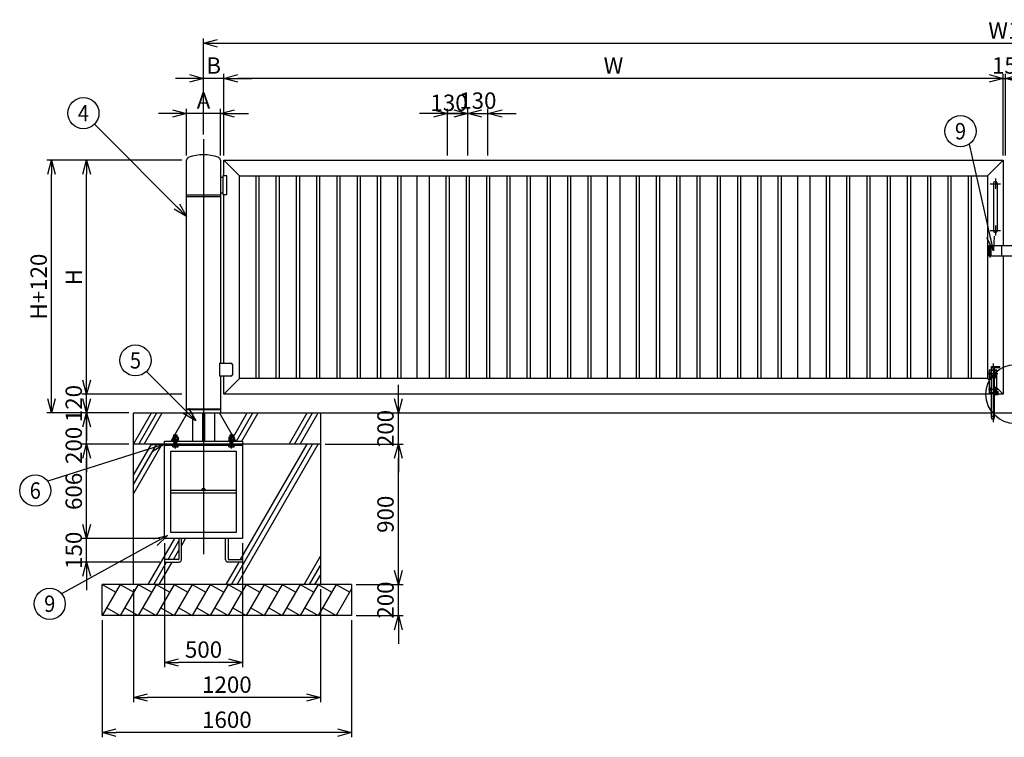
# Model space of a CAD drawing. Units: millimetres. Extents: x 3671 to 18310, y 4783 to 11952.
# Drawn here: x 3671 to 9988, y 4783 to 9385 of the extents above; entities that cross this region are included whole.
import ezdxf

# ---------------------------------------------------------------- set-up
doc = ezdxf.new("R2010")
doc.units = ezdxf.units.MM
doc.header["$LTSCALE"] = 0.2
doc.linetypes.add('CENTER2', pattern=[28.575, 19.05, -3.175, 3.175, -3.175])
doc.linetypes.add('DASHED2', pattern=[9.525, 6.35, -3.175])
for name, color, linetype in [('CENTER', 6, 'CENTER2'), ('DASH', 30, 'DASHED2'), ('L', 7, 'Continuous'), ('M', 82, 'Continuous'), ('TEXT', 150, 'Continuous')]:
    doc.layers.add(name, color=color, linetype=linetype)
doc.styles.add('NCE', font='romans.shx', dxfattribs={"width": 0.8, "bigfont": 'extfont.shx'})
doc.dimstyles.new('NCE_new_30', dxfattribs={"dimscale": 30, "dimtxt": 3.5, "dimasz": 3, "dimexe": 1, "dimexo": 1, "dimgap": 1, "dimtad": 1, "dimdsep": 46, "dimtxsty": 'NCE', "dimblk": 'OPEN30', "dimcen": 0, "dimclrd": 7, "dimclre": 7, "dimclrt": 256, "dimaunit": 1, "dimadec": 1, "dimazin": 0, "dimtfac": 1, "dimtix": 1, "dimtmove": 2, "dimatfit": 2, "dimldrblk": 'OPEN30', "dimfxl": 1, "dimtolj": 1, "dimtzin": 0, "dimarcsym": 0})

# ---------------------------------------------------------------- blocks, each defined once
blk = doc.blocks.new('_OPEN30')
at = {"color": 0, "linetype": 'ByBlock'}
for p, q in [((-1, 0.268), (0, 0)), ((0, 0), (-1, -0.268)), ((0, 0), (-1, 0))]:
    blk.add_line(p, q, dxfattribs=at)
blk = doc.blocks.new('*D7')
at = {"layer": 'TEXT', "color": 7, "lineweight": -2, "transparency": 16777216}
for p, q in [((4600.7, 6027.4), (4600.7, 5233.4)), ((5100.7, 6027.4), (5100.7, 5233.4)), ((5010.7, 5263.4), (4690.7, 5263.4))]:
    blk.add_line(p, q, dxfattribs=at)
at = {"layer": 'TEXT', "color": 7, "lineweight": -2, "transparency": 16777216, "xscale": 90, "yscale": 90, "zscale": 90, "rotation": 180}
blk.add_blockref('_OPEN30', (4600.7, 5263.4), dxfattribs=at)
at = {"layer": 'TEXT', "color": 7, "lineweight": -2, "transparency": 16777216, "xscale": 90, "yscale": 90, "zscale": 90}
blk.add_blockref('_OPEN30', (5100.7, 5263.4), dxfattribs=at)
at = {"layer": 'TEXT', "transparency": 16777216, "insert": (4850.7, 5345.9), "char_height": 105, "attachment_point": 5, "style": 'NCE'}
blk.add_mtext('\\A1;500', dxfattribs=at)
blk = doc.blocks.new('*D8')
at = {"layer": 'TEXT', "color": 7, "lineweight": -2, "transparency": 16777216}
for p, q in [((4400.7, 5733.4), (4400.7, 5008.4)), ((5600.7, 5733.4), (5600.7, 5008.4)), ((5510.7, 5038.4), (4490.7, 5038.4))]:
    blk.add_line(p, q, dxfattribs=at)
at = {"layer": 'TEXT', "color": 7, "lineweight": -2, "transparency": 16777216, "xscale": 90, "yscale": 90, "zscale": 90, "rotation": 180}
blk.add_blockref('_OPEN30', (4400.7, 5038.4), dxfattribs=at)
at = {"layer": 'TEXT', "color": 7, "lineweight": -2, "transparency": 16777216, "xscale": 90, "yscale": 90, "zscale": 90}
blk.add_blockref('_OPEN30', (5600.7, 5038.4), dxfattribs=at)
at = {"layer": 'TEXT', "transparency": 16777216, "insert": (5000.7, 5120.9), "char_height": 105, "attachment_point": 5, "style": 'NCE'}
blk.add_mtext('\\A1;1200', dxfattribs=at)
blk = doc.blocks.new('*D9')
at = {"layer": 'TEXT', "color": 7, "lineweight": -2, "transparency": 16777216}
for p, q in [((4200.7, 5533.4), (4200.7, 4783.4)), ((5800.7, 5533.4), (5800.7, 4783.4)), ((5710.7, 4813.4), (4290.7, 4813.4))]:
    blk.add_line(p, q, dxfattribs=at)
at = {"layer": 'TEXT', "color": 7, "lineweight": -2, "transparency": 16777216, "xscale": 90, "yscale": 90, "zscale": 90, "rotation": 180}
blk.add_blockref('_OPEN30', (4200.7, 4813.4), dxfattribs=at)
at = {"layer": 'TEXT', "color": 7, "lineweight": -2, "transparency": 16777216, "xscale": 90, "yscale": 90, "zscale": 90}
blk.add_blockref('_OPEN30', (5800.7, 4813.4), dxfattribs=at)
at = {"layer": 'TEXT', "transparency": 16777216, "insert": (5000.7, 4895.9), "char_height": 105, "attachment_point": 5, "style": 'NCE'}
blk.add_mtext('\\A1;1600', dxfattribs=at)
blk = doc.blocks.new('*D10')
at = {"layer": 'TEXT', "color": 7, "lineweight": -2, "transparency": 16777216}
for p, q in [((6100.7, 5853.4), (6100.7, 5943.4)), ((5830.7, 5763.4), (6130.7, 5763.4)), ((6100.7, 5563.4), (6100.7, 5763.4)), ((5830.7, 5563.4), (6130.7, 5563.4)), ((6100.7, 5473.4), (6100.7, 5383.4))]:
    blk.add_line(p, q, dxfattribs=at)
at = {"layer": 'TEXT', "color": 7, "lineweight": -2, "transparency": 16777216, "xscale": 90, "yscale": 90, "zscale": 90}
for p, rotation in [((6100.7, 5763.4), 270), ((6100.7, 5563.4), 90)]:
    blk.add_blockref('_OPEN30', p, dxfattribs=dict(at, rotation=rotation))
at = {"layer": 'TEXT', "transparency": 16777216, "insert": (6018.2, 5663.4), "char_height": 105, "attachment_point": 5, "rotation": 90, "style": 'NCE'}
blk.add_mtext('\\A1;200', dxfattribs=at)
blk = doc.blocks.new('*D11')
at = {"layer": 'TEXT', "color": 7, "lineweight": -2, "transparency": 16777216}
for p, q in [((5630.7, 6663.4), (6130.7, 6663.4)), ((6100.7, 5853.4), (6100.7, 6573.4)), ((5830.7, 5763.4), (6130.7, 5763.4))]:
    blk.add_line(p, q, dxfattribs=at)
at = {"layer": 'TEXT', "color": 7, "lineweight": -2, "transparency": 16777216, "xscale": 90, "yscale": 90, "zscale": 90}
for p, rotation in [((6100.7, 6663.4), 90), ((6100.7, 5763.4), 270)]:
    blk.add_blockref('_OPEN30', p, dxfattribs=dict(at, rotation=rotation))
at = {"layer": 'TEXT', "transparency": 16777216, "insert": (6018.2, 6213.4), "char_height": 105, "attachment_point": 5, "rotation": 90, "style": 'NCE'}
blk.add_mtext('\\A1;900', dxfattribs=at)
blk = doc.blocks.new('*D12')
at = {"layer": 'TEXT', "color": 7, "lineweight": -2, "transparency": 16777216}
for p, q in [((6100.7, 6953.4), (6100.7, 7043.4)), ((5630.7, 6863.4), (6130.7, 6863.4)), ((6100.7, 6663.4), (6100.7, 6863.4)), ((5630.7, 6663.4), (6130.7, 6663.4)), ((6100.7, 6573.4), (6100.7, 6483.4))]:
    blk.add_line(p, q, dxfattribs=at)
at = {"layer": 'TEXT', "color": 7, "lineweight": -2, "transparency": 16777216, "xscale": 90, "yscale": 90, "zscale": 90}
for p, rotation in [((6100.7, 6863.4), 270), ((6100.7, 6663.4), 90)]:
    blk.add_blockref('_OPEN30', p, dxfattribs=dict(at, rotation=rotation))
at = {"layer": 'TEXT', "transparency": 16777216, "insert": (6018.2, 6763.4), "char_height": 105, "attachment_point": 5, "rotation": 90, "style": 'NCE'}
blk.add_mtext('\\A1;200', dxfattribs=at)
blk = doc.blocks.new('*D13')
at = {"layer": 'TEXT', "color": 7, "lineweight": -2, "transparency": 16777216}
for p, q in [((4100.7, 6147.4), (4100.7, 6237.4)), ((4570.7, 6057.4), (4070.7, 6057.4)), ((4100.7, 5907.4), (4100.7, 6057.4)), ((4570.7, 5907.4), (4070.7, 5907.4)), ((4100.7, 5817.4), (4100.7, 5727.4))]:
    blk.add_line(p, q, dxfattribs=at)
at = {"layer": 'TEXT', "color": 7, "lineweight": -2, "transparency": 16777216, "xscale": 90, "yscale": 90, "zscale": 90}
for p, rotation in [((4100.7, 6057.4), 270), ((4100.7, 5907.4), 90)]:
    blk.add_blockref('_OPEN30', p, dxfattribs=dict(at, rotation=rotation))
at = {"layer": 'TEXT', "transparency": 16777216, "insert": (4018.2, 5982.4), "char_height": 105, "attachment_point": 5, "rotation": 90, "style": 'NCE'}
blk.add_mtext('\\A1;150', dxfattribs=at)
blk = doc.blocks.new('*D14')
at = {"layer": 'TEXT', "color": 7, "lineweight": -2, "transparency": 16777216}
for p, q in [((4370.7, 6663.4), (4070.7, 6663.4)), ((4100.7, 6147.4), (4100.7, 6573.4)), ((4570.7, 6057.4), (4070.7, 6057.4))]:
    blk.add_line(p, q, dxfattribs=at)
at = {"layer": 'TEXT', "color": 7, "lineweight": -2, "transparency": 16777216, "xscale": 90, "yscale": 90, "zscale": 90}
for p, rotation in [((4100.7, 6663.4), 90), ((4100.7, 6057.4), 270)]:
    blk.add_blockref('_OPEN30', p, dxfattribs=dict(at, rotation=rotation))
at = {"layer": 'TEXT', "transparency": 16777216, "insert": (4018.2, 6360.4), "char_height": 105, "attachment_point": 5, "rotation": 90, "style": 'NCE'}
blk.add_mtext('\\A1;606', dxfattribs=at)
blk = doc.blocks.new('*D15')
at = {"layer": 'TEXT', "color": 7, "lineweight": -2, "transparency": 16777216}
for p, q in [((4100.7, 6953.4), (4100.7, 7043.4)), ((4370.7, 6863.4), (4070.7, 6863.4)), ((4100.7, 6663.4), (4100.7, 6863.4)), ((4370.7, 6663.4), (4070.7, 6663.4)), ((4100.7, 6573.4), (4100.7, 6483.4))]:
    blk.add_line(p, q, dxfattribs=at)
at = {"layer": 'TEXT', "color": 7, "lineweight": -2, "transparency": 16777216, "xscale": 90, "yscale": 90, "zscale": 90}
for p, rotation in [((4100.7, 6863.4), 270), ((4100.7, 6663.4), 90)]:
    blk.add_blockref('_OPEN30', p, dxfattribs=dict(at, rotation=rotation))
at = {"layer": 'TEXT', "transparency": 16777216, "insert": (4018.2, 6655.4), "char_height": 105, "attachment_point": 5, "rotation": 90, "style": 'NCE'}
blk.add_mtext('\\A1;200', dxfattribs=at)
blk = doc.blocks.new('*D16')
at = {"layer": 'TEXT', "color": 7, "lineweight": -2, "transparency": 16777216}
for p, q in [((4100.7, 7073.4), (4100.7, 7163.4)), ((4712.5, 6983.4), (4070.7, 6983.4)), ((4100.7, 6863.4), (4100.7, 6983.4)), ((4370.7, 6863.4), (4070.7, 6863.4)), ((4100.7, 6773.4), (4100.7, 6683.4))]:
    blk.add_line(p, q, dxfattribs=at)
at = {"layer": 'TEXT', "color": 7, "lineweight": -2, "transparency": 16777216, "xscale": 90, "yscale": 90, "zscale": 90}
for p, rotation in [((4100.7, 6983.4), 270), ((4100.7, 6863.4), 90)]:
    blk.add_blockref('_OPEN30', p, dxfattribs=dict(at, rotation=rotation))
at = {"layer": 'TEXT', "transparency": 16777216, "insert": (4018.2, 6923.4), "char_height": 105, "attachment_point": 5, "rotation": 90, "style": 'NCE'}
blk.add_mtext('\\A1;  120', dxfattribs=at)
blk = doc.blocks.new('*D17')
at = {"layer": 'TEXT', "color": 7, "lineweight": -2, "transparency": 16777216}
for p, q in [((4712.5, 8483.4), (4070.7, 8483.4)), ((4100.7, 7073.4), (4100.7, 8393.4)), ((4712.5, 6983.4), (4070.7, 6983.4))]:
    blk.add_line(p, q, dxfattribs=at)
at = {"layer": 'TEXT', "color": 7, "lineweight": -2, "transparency": 16777216, "xscale": 90, "yscale": 90, "zscale": 90}
for p, rotation in [((4100.7, 8483.4), 90), ((4100.7, 6983.4), 270)]:
    blk.add_blockref('_OPEN30', p, dxfattribs=dict(at, rotation=rotation))
at = {"layer": 'TEXT', "transparency": 16777216, "insert": (4018.2, 7733.4), "char_height": 105, "attachment_point": 5, "rotation": 90, "style": 'NCE'}
blk.add_mtext('\\A1;H', dxfattribs=at)
blk = doc.blocks.new('*D18')
at = {"layer": 'TEXT', "color": 7, "lineweight": -2, "transparency": 16777216}
for p, q in [((4712.5, 8483.4), (3845.7, 8483.4)), ((3875.7, 6953.4), (3875.7, 8393.4)), ((4370.7, 6863.4), (3845.7, 6863.4))]:
    blk.add_line(p, q, dxfattribs=at)
at = {"layer": 'TEXT', "color": 7, "lineweight": -2, "transparency": 16777216, "xscale": 90, "yscale": 90, "zscale": 90}
for p, rotation in [((3875.7, 8483.4), 90), ((3875.7, 6863.4), 270)]:
    blk.add_blockref('_OPEN30', p, dxfattribs=dict(at, rotation=rotation))
at = {"layer": 'TEXT', "transparency": 16777216, "insert": (3793.2, 7673.4), "char_height": 105, "attachment_point": 5, "rotation": 90, "style": 'NCE'}
blk.add_mtext('\\A1;H+120', dxfattribs=at)
blk = doc.blocks.new('*D22')
at = {"layer": 'TEXT', "color": 7, "lineweight": -2, "transparency": 16777216}
for p, q in [((4850.7, 8648.4), (4850.7, 9263.4)), ((4940.7, 9233.4), (15035.7, 9233.4)), ((15125.7, 8648.4), (15125.7, 9263.4))]:
    blk.add_line(p, q, dxfattribs=at)
at = {"layer": 'TEXT', "color": 7, "lineweight": -2, "transparency": 16777216, "xscale": 90, "yscale": 90, "zscale": 90, "rotation": 180}
blk.add_blockref('_OPEN30', (4850.7, 9233.4), dxfattribs=at)
at = {"layer": 'TEXT', "color": 7, "lineweight": -2, "transparency": 16777216, "xscale": 90, "yscale": 90, "zscale": 90}
blk.add_blockref('_OPEN30', (15125.7, 9233.4), dxfattribs=at)
at = {"layer": 'TEXT', "transparency": 16777216, "insert": (9988.2, 9315.9), "char_height": 105, "attachment_point": 5, "style": 'NCE'}
blk.add_mtext('\\A1;W1', dxfattribs=at)
blk = doc.blocks.new('*D30')
at = {"layer": 'TEXT', "color": 7, "lineweight": -2, "transparency": 16777216}
for p, q in [((6325.7, 8783.4), (6235.7, 8783.4)), ((6415.7, 8513.4), (6415.7, 8813.4)), ((6415.7, 8783.4), (6545.7, 8783.4)), ((6545.7, 8513.4), (6545.7, 8813.4)), ((6635.7, 8783.4), (6725.7, 8783.4))]:
    blk.add_line(p, q, dxfattribs=at)
at = {"layer": 'TEXT', "color": 7, "lineweight": -2, "transparency": 16777216, "xscale": 90, "yscale": 90, "zscale": 90}
blk.add_blockref('_OPEN30', (6415.7, 8783.4), dxfattribs=at)
at = {"layer": 'TEXT', "color": 7, "lineweight": -2, "transparency": 16777216, "xscale": 90, "yscale": 90, "zscale": 90, "rotation": 180}
blk.add_blockref('_OPEN30', (6545.7, 8783.4), dxfattribs=at)
at = {"layer": 'TEXT', "transparency": 16777216, "insert": (6425.9, 8852.1), "char_height": 105, "attachment_point": 5, "style": 'NCE'}
blk.add_mtext('\\A1;130', dxfattribs=at)
blk = doc.blocks.new('*D31')
at = {"layer": 'TEXT', "color": 7, "lineweight": -2, "transparency": 16777216}
for p, q in [((6455.7, 8783.4), (6365.7, 8783.4)), ((6545.7, 8513.4), (6545.7, 8813.4)), ((6545.7, 8783.4), (6675.7, 8783.4)), ((6675.7, 8513.4), (6675.7, 8813.4)), ((6765.7, 8783.4), (6855.7, 8783.4))]:
    blk.add_line(p, q, dxfattribs=at)
at = {"layer": 'TEXT', "color": 7, "lineweight": -2, "transparency": 16777216, "xscale": 90, "yscale": 90, "zscale": 90}
blk.add_blockref('_OPEN30', (6545.7, 8783.4), dxfattribs=at)
at = {"layer": 'TEXT', "color": 7, "lineweight": -2, "transparency": 16777216, "xscale": 90, "yscale": 90, "zscale": 90, "rotation": 180}
blk.add_blockref('_OPEN30', (6675.7, 8783.4), dxfattribs=at)
at = {"layer": 'TEXT', "transparency": 16777216, "insert": (6610.7, 8865.9), "char_height": 105, "attachment_point": 5, "style": 'NCE'}
blk.add_mtext('\\A1;  130', dxfattribs=at)
blk = doc.blocks.new('*D32')
at = {"layer": 'TEXT', "color": 7, "lineweight": -2, "transparency": 16777216}
for p, q in [((9980.7, 8513.4), (9980.7, 9038.4)), ((9995.7, 8513.4), (9995.7, 9038.4)), ((9890.7, 9008.4), (9800.7, 9008.4)), ((9980.7, 9008.4), (9995.7, 9008.4)), ((10085.7, 9008.4), (10175.7, 9008.4))]:
    blk.add_line(p, q, dxfattribs=at)
at = {"layer": 'TEXT', "color": 7, "lineweight": -2, "transparency": 16777216, "xscale": 90, "yscale": 90, "zscale": 90}
blk.add_blockref('_OPEN30', (9980.7, 9008.4), dxfattribs=at)
at = {"layer": 'TEXT', "color": 7, "lineweight": -2, "transparency": 16777216, "xscale": 90, "yscale": 90, "zscale": 90, "rotation": 180}
blk.add_blockref('_OPEN30', (9995.7, 9008.4), dxfattribs=at)
at = {"layer": 'TEXT', "transparency": 16777216, "insert": (9988.2, 9090.9), "char_height": 105, "attachment_point": 5, "style": 'NCE'}
blk.add_mtext('\\A1;15', dxfattribs=at)
blk = doc.blocks.new('*D33')
at = {"layer": 'TEXT', "color": 7, "lineweight": -2, "transparency": 16777216}
for p, q in [((4652.5, 8783.4), (4562.5, 8783.4)), ((4742.5, 8513.4), (4742.5, 8813.4)), ((4958.8, 8783.4), (4742.5, 8783.4)), ((4958.8, 8513.4), (4958.8, 8813.4)), ((5048.8, 8783.4), (5138.8, 8783.4))]:
    blk.add_line(p, q, dxfattribs=at)
at = {"layer": 'TEXT', "color": 7, "lineweight": -2, "transparency": 16777216, "xscale": 90, "yscale": 90, "zscale": 90}
blk.add_blockref('_OPEN30', (4742.5, 8783.4), dxfattribs=at)
at = {"layer": 'TEXT', "color": 7, "lineweight": -2, "transparency": 16777216, "xscale": 90, "yscale": 90, "zscale": 90, "rotation": 180}
blk.add_blockref('_OPEN30', (4958.8, 8783.4), dxfattribs=at)
at = {"layer": 'TEXT', "transparency": 16777216, "insert": (4850.7, 8865.9), "char_height": 105, "attachment_point": 5, "style": 'NCE'}
blk.add_mtext('\\A1;A', dxfattribs=at)
blk = doc.blocks.new('*D34')
at = {"layer": 'TEXT', "color": 7, "lineweight": -2, "transparency": 16777216}
for p, q in [((4980.7, 8513.4), (4980.7, 9038.4)), ((9980.7, 8513.4), (9980.7, 9038.4)), ((9890.7, 9008.4), (5070.7, 9008.4))]:
    blk.add_line(p, q, dxfattribs=at)
at = {"layer": 'TEXT', "color": 7, "lineweight": -2, "transparency": 16777216, "xscale": 90, "yscale": 90, "zscale": 90, "rotation": 180}
blk.add_blockref('_OPEN30', (4980.7, 9008.4), dxfattribs=at)
at = {"layer": 'TEXT', "color": 7, "lineweight": -2, "transparency": 16777216, "xscale": 90, "yscale": 90, "zscale": 90}
blk.add_blockref('_OPEN30', (9980.7, 9008.4), dxfattribs=at)
at = {"layer": 'TEXT', "transparency": 16777216, "insert": (7480.7, 9090.9), "char_height": 105, "attachment_point": 5, "style": 'NCE'}
blk.add_mtext('\\A1;W', dxfattribs=at)
blk = doc.blocks.new('*D35')
at = {"layer": 'TEXT', "color": 7, "lineweight": -2, "transparency": 16777216}
for p, q in [((4850.7, 8648.4), (4850.7, 9038.4)), ((4980.7, 8513.4), (4980.7, 9038.4)), ((4760.7, 9008.4), (4670.7, 9008.4)), ((4980.7, 9008.4), (4850.7, 9008.4)), ((5070.7, 9008.4), (5160.7, 9008.4))]:
    blk.add_line(p, q, dxfattribs=at)
at = {"layer": 'TEXT', "color": 7, "lineweight": -2, "transparency": 16777216, "xscale": 90, "yscale": 90, "zscale": 90}
blk.add_blockref('_OPEN30', (4850.7, 9008.4), dxfattribs=at)
at = {"layer": 'TEXT', "color": 7, "lineweight": -2, "transparency": 16777216, "xscale": 90, "yscale": 90, "zscale": 90, "rotation": 180}
blk.add_blockref('_OPEN30', (4980.7, 9008.4), dxfattribs=at)
at = {"layer": 'TEXT', "transparency": 16777216, "insert": (4915.7, 9090.9), "char_height": 105, "attachment_point": 5, "style": 'NCE'}
blk.add_mtext('\\A1;B', dxfattribs=at)

msp = doc.modelspace()

# ---------------------------------------------------------------- linework, layer by layer
at = {"layer": 'CENTER'}
for p, q in [((4850.696, 8618.36), (4850.696, 5957.36)), ((9930.696, 8365.86), (9930.696, 8300.86)), ((9898.196, 8333.36), (9963.196, 8333.36)), ((9898.196, 8033.36), (9963.196, 8033.36)), ((9930.696, 8065.86), (9930.696, 8000.86)), ((9895.696, 7945.86), (9895.696, 7860.86)), ((9895.696, 7882.36), (9895.696, 7867.36)), ((9915.696, 7180.36), (9915.696, 6803.36)), ((9947.196, 7113.36), (9884.196, 7113.36)), ((9900.696, 7129.86), (9900.696, 7096.86)), ((9930.696, 7129.86), (9930.696, 7096.86)), ((9947.196, 7013.36), (9884.196, 7013.36)), ((9900.696, 7029.86), (9900.696, 6996.86)), ((9930.696, 7029.86), (9930.696, 6996.86)), ((4670.696, 6634.86), (4670.696, 6732.36)), ((5030.696, 6634.86), (5030.696, 6732.36))]:
    msp.add_line(p, q, dxfattribs=at)
at = {"layer": 'DASH'}
for p, q in [((9892.696, 7910.86), (9892.696, 7924.36)), ((9898.696, 7910.86), (9898.696, 7924.36)), ((9892.696, 7882.36), (9892.696, 7895.86)), ((9898.696, 7882.36), (9898.696, 7895.86)), ((9910.696, 7154.36), (9910.696, 7160.36)), ((9920.696, 7154.36), (9920.696, 7160.36)), ((4660.696, 6676.36), (4660.696, 6682.36)), ((4680.696, 6676.36), (4660.696, 6676.36)), ((4661.596, 6673.235), (4660.696, 6676.36)), ((4661.596, 6673.235), (4661.946, 6676.36)), ((4661.596, 6658.16), (4661.596, 6673.235)), ((4661.946, 6676.36), (4661.946, 6682.36)), ((4679.446, 6676.36), (4679.446, 6682.36)), ((4679.796, 6673.235), (4679.446, 6676.36)), ((4679.796, 6673.235), (4680.696, 6676.36)), ((4679.796, 6658.16), (4679.796, 6673.235)), ((4680.696, 6676.36), (4680.696, 6682.36)), ((5020.696, 6676.36), (5020.696, 6682.36)), ((5040.696, 6676.36), (5020.696, 6676.36)), ((5021.596, 6673.235), (5020.696, 6676.36)), ((5021.596, 6673.235), (5021.946, 6676.36)), ((5021.596, 6658.16), (5021.596, 6673.235)), ((5021.946, 6676.36), (5021.946, 6682.36)), ((5039.446, 6676.36), (5039.446, 6682.36)), ((5039.796, 6673.235), (5039.446, 6676.36)), ((5039.796, 6673.235), (5040.696, 6676.36)), ((5039.796, 6658.16), (5039.796, 6673.235)), ((5040.696, 6676.36), (5040.696, 6682.36))]:
    msp.add_line(p, q, dxfattribs=at)
for centre, start_param, end_param in [((4660.8, 6658.081), 5.15981348, 6.38177988), ((4680.593, 6658.081), 3.04290226, 4.26523947), ((5020.8, 6658.081), 5.15981348, 6.38177988), ((5040.593, 6658.081), 3.04290226, 4.26523947)]:
    msp.add_ellipse(centre, major_axis=(0.8, 0), ratio=1, start_param=start_param, end_param=end_param, dxfattribs=at)
at = {"layer": 'L'}
for p, q in [((4400.696, 6663.553), (4516.055, 6863.36)), ((4435.226, 6663.36), (4550.696, 6863.36)), ((4469.867, 6663.36), (4585.337, 6863.36)), ((5042.792, 6709.669), (5131.525, 6863.36)), ((5061.666, 6682.36), (5166.167, 6863.36)), ((5096.307, 6682.36), (5200.808, 6863.36)), ((5400.585, 6663.36), (5516.055, 6863.36)), ((5435.226, 6663.36), (5550.696, 6863.36)), ((5469.867, 6663.36), (5585.337, 6863.36)), ((4400.696, 6343.553), (4585.337, 6663.36)), ((4400.696, 6403.553), (4550.696, 6663.36)), ((4400.696, 6463.553), (4516.055, 6663.36)), ((5031.081, 5763.36), (5550.696, 6663.36)), ((5065.722, 5763.36), (5585.337, 6663.36)), ((5088.816, 5923.36), (5516.055, 6663.36)), ((4496.44, 5763.36), (4666.181, 6057.36)), ((4623.457, 5923.36), (4692.696, 6043.286)), ((4708.696, 6010.999), (4735.463, 6057.36)), ((4658.098, 5923.36), (4692.696, 5983.286)), ((5496.44, 5763.36), (5600.696, 5943.937)), ((4531.081, 5763.36), (4614.22, 5907.36)), ((4565.722, 5763.36), (4648.861, 5907.36)), ((4996.44, 5763.36), (5079.579, 5907.36)), ((5531.081, 5763.36), (5600.696, 5883.937)), ((5565.722, 5763.36), (5600.696, 5823.937))]:
    msp.add_line(p, q, dxfattribs=at)
at = {"layer": 'L', "color": 7}
for centre in [(4080.163, 8785.566), (9707.092, 8669.775), (4413.871, 7200.285), (3771.399, 6365.652), (3864.098, 5639.777)]:
    msp.add_circle(centre, 100, dxfattribs=at)
at = {"layer": 'L'}
msp.add_circle((10060.696, 6983.36), 190, dxfattribs=at)
at = {"layer": 'M'}
for p, q in [((4742.546, 6863.36), (4742.546, 8483.36)), ((4958.846, 8483.36), (4958.846, 7183.36)), ((4980.696, 8483.36), (9980.696, 8483.36)), ((4980.696, 8383.36), (4980.696, 8483.36)), ((5080.696, 8383.36), (4980.696, 8483.36)), ((9980.696, 8483.36), (9880.696, 8383.36)), ((9980.696, 8483.36), (9980.696, 7935.86)), ((4974.696, 8373.36), (4958.846, 8373.36)), ((5000.696, 8383.36), (4974.696, 8383.36)), ((4974.696, 8383.36), (4974.696, 8263.36)), ((5000.696, 8263.36), (5000.696, 8383.36)), ((5080.696, 7083.36), (5080.696, 8383.36)), ((5080.696, 8383.36), (9880.696, 8383.36)), ((5185.696, 8383.36), (5185.696, 7083.36)), ((5205.696, 8383.36), (5205.696, 7083.36)), ((5315.696, 8383.36), (5315.696, 7083.36)), ((5335.696, 8383.36), (5335.696, 7083.36)), ((5445.696, 8383.36), (5445.696, 7083.36)), ((5465.696, 8383.36), (5465.696, 7083.36)), ((5575.696, 8383.36), (5575.696, 7083.36)), ((5595.696, 8383.36), (5595.696, 7083.36)), ((5705.696, 8383.36), (5705.696, 7083.36)), ((5725.696, 8383.36), (5725.696, 7083.36)), ((5835.696, 8383.36), (5835.696, 7083.36)), ((5855.696, 8383.36), (5855.696, 7083.36)), ((5965.696, 8383.36), (5965.696, 7083.36)), ((5985.696, 8383.36), (5985.696, 7083.36)), ((6095.696, 8383.36), (6095.696, 7083.36)), ((6115.696, 8383.36), (6115.696, 7083.36)), ((6220.696, 7083.36), (6220.696, 8383.36)), ((6300.696, 7083.36), (6300.696, 8383.36)), ((6405.696, 8383.36), (6405.696, 7083.36)), ((6425.696, 8383.36), (6425.696, 7083.36)), ((6535.696, 8383.36), (6535.696, 7083.36)), ((6555.696, 8383.36), (6555.696, 7083.36)), ((6665.696, 8383.36), (6665.696, 7083.36)), ((6685.696, 8383.36), (6685.696, 7083.36)), ((6795.696, 8383.36), (6795.696, 7083.36)), ((6815.696, 8383.36), (6815.696, 7083.36)), ((6925.696, 8383.36), (6925.696, 7083.36)), ((6945.696, 8383.36), (6945.696, 7083.36)), ((7055.696, 8383.36), (7055.696, 7083.36)), ((7075.696, 8383.36), (7075.696, 7083.36)), ((7185.696, 8383.36), (7185.696, 7083.36)), ((7205.696, 8383.36), (7205.696, 7083.36)), ((7315.696, 8383.36), (7315.696, 7083.36)), ((7335.696, 8383.36), (7335.696, 7083.36)), ((7440.696, 8383.36), (7440.696, 7083.36)), ((7520.696, 8383.36), (7520.696, 7083.36)), ((7625.696, 8383.36), (7625.696, 7083.36)), ((7645.696, 8383.36), (7645.696, 7083.36)), ((7755.696, 8383.36), (7755.696, 7083.36)), ((7775.696, 8383.36), (7775.696, 7083.36)), ((7885.696, 8383.36), (7885.696, 7083.36)), ((7905.696, 8383.36), (7905.696, 7083.36)), ((8015.696, 8383.36), (8015.696, 7083.36)), ((8035.696, 8383.36), (8035.696, 7083.36)), ((8145.696, 8383.36), (8145.696, 7083.36)), ((8165.696, 8383.36), (8165.696, 7083.36)), ((8275.696, 8383.36), (8275.696, 7083.36)), ((8295.696, 8383.36), (8295.696, 7083.36)), ((8405.696, 8383.36), (8405.696, 7083.36)), ((8425.696, 8383.36), (8425.696, 7083.36)), ((8535.696, 8383.36), (8535.696, 7083.36)), ((8555.696, 8383.36), (8555.696, 7083.36)), ((8660.696, 8383.36), (8660.696, 7083.36)), ((8740.696, 8383.36), (8740.696, 7083.36)), ((8845.696, 8383.36), (8845.696, 7083.36)), ((8865.696, 8383.36), (8865.696, 7083.36)), ((8975.696, 8383.36), (8975.696, 7083.36)), ((8995.696, 8383.36), (8995.696, 7083.36)), ((9105.696, 8383.36), (9105.696, 7083.36)), ((9125.696, 8383.36), (9125.696, 7083.36)), ((9235.696, 8383.36), (9235.696, 7083.36)), ((9255.696, 8383.36), (9255.696, 7083.36)), ((9365.696, 8383.36), (9365.696, 7083.36)), ((9385.696, 8383.36), (9385.696, 7083.36)), ((9495.696, 8383.36), (9495.696, 7083.36)), ((9515.696, 8383.36), (9515.696, 7083.36)), ((9625.696, 8383.36), (9625.696, 7083.36)), ((9645.696, 8383.36), (9645.696, 7083.36)), ((9755.696, 8383.36), (9755.696, 7083.36)), ((9775.696, 8383.36), (9775.696, 7083.36)), ((9880.696, 8383.36), (9880.696, 7083.36)), ((9918.196, 8333.36), (9918.196, 8033.36)), ((9943.196, 8333.36), (9943.196, 8033.36)), ((4958.846, 8260.36), (4742.546, 8260.36)), ((4958.846, 8248.36), (4742.546, 8248.36)), ((4974.696, 8273.36), (4958.846, 8273.36)), ((4974.696, 8263.36), (5000.696, 8263.36)), ((4980.696, 7183.36), (4980.696, 8263.36)), ((9889.696, 7935.86), (10080.697, 7935.86)), ((9889.696, 7935.86), (9889.696, 7870.86)), ((9889.696, 7924.36), (9904.696, 7924.36)), ((9889.696, 7910.86), (9904.696, 7910.86)), ((9901.696, 7910.86), (9901.696, 7935.86)), ((9904.696, 7924.36), (9904.696, 7935.86)), ((9904.696, 7895.86), (9904.696, 7910.86)), ((9969.696, 7935.86), (9969.696, 7870.86)), ((9889.696, 7895.86), (9904.696, 7895.86)), ((9889.696, 7882.36), (9904.696, 7882.36)), ((9889.696, 7870.86), (10080.696, 7870.86)), ((9901.696, 7895.86), (9901.696, 7870.86)), ((9904.696, 7870.86), (9904.696, 7882.36)), ((9980.696, 7870.86), (9980.696, 6983.36)), ((4953.196, 7183.36), (5025.696, 7183.36)), ((4953.196, 7183.36), (4953.196, 7098.36)), ((5035.696, 7173.36), (5035.696, 7108.36)), ((9890.696, 7138.36), (9890.696, 6988.36)), ((9940.696, 7138.36), (9890.696, 7138.36)), ((9906.196, 7160.36), (9960.196, 7160.36)), ((9906.196, 7138.36), (9906.196, 7160.36)), ((9906.196, 7154.36), (9960.196, 7154.36)), ((9925.196, 7138.36), (9925.196, 7154.36)), ((9940.696, 7000.36), (9940.696, 7138.36)), ((9960.196, 7154.36), (9960.196, 7160.36)), ((5025.696, 7098.36), (4953.196, 7098.36)), ((4958.846, 7098.36), (4958.846, 6863.36)), ((4980.696, 6983.36), (4980.696, 7098.36)), ((5080.696, 7083.36), (4980.696, 6983.36)), ((9880.696, 7083.36), (5080.696, 7083.36)), ((9890.696, 7073.36), (9880.696, 7083.36)), ((9940.696, 7134.36), (9890.696, 7134.36)), ((9940.696, 7092.36), (9890.696, 7092.36)), ((9940.696, 7088.36), (9890.696, 7088.36)), ((9893.196, 7113.36), (9896.946, 7119.855)), ((9896.946, 7106.865), (9893.196, 7113.36)), ((9896.946, 7119.855), (9904.446, 7119.855)), ((9904.446, 7106.865), (9896.946, 7106.865)), ((9906.196, 7116.824), (9904.446, 7119.855)), ((9906.196, 7109.896), (9904.446, 7106.865)), ((9906.196, 7092.36), (9906.196, 7134.36)), ((9906.196, 6992.36), (9906.196, 7088.36)), ((9925.196, 7092.36), (9925.196, 7134.36)), ((9926.946, 7119.855), (9925.196, 7116.824)), ((9926.946, 7106.865), (9925.196, 7109.896)), ((9925.196, 6992.36), (9925.196, 7088.36)), ((9926.946, 7119.855), (9934.446, 7119.855)), ((9934.446, 7106.865), (9926.946, 7106.865)), ((9934.446, 7119.855), (9938.196, 7113.36)), ((9938.196, 7113.36), (9934.446, 7106.865)), ((9893.196, 7013.36), (9896.946, 7019.855)), ((9896.946, 7006.865), (9893.196, 7013.36)), ((9896.946, 7019.855), (9904.446, 7019.855)), ((9906.196, 7016.824), (9904.446, 7019.855)), ((9926.946, 7019.855), (9925.196, 7016.824)), ((9926.946, 7019.855), (9934.446, 7019.855)), ((9934.446, 7019.855), (9938.196, 7013.36)), ((9938.196, 7013.36), (9934.446, 7006.865)), ((9980.696, 6983.36), (9940.696, 7023.36)), ((9906.196, 6983.36), (4980.696, 6983.36)), ((9940.696, 6992.36), (9890.696, 6992.36)), ((9940.696, 6988.36), (9890.696, 6988.36)), ((9904.446, 7006.865), (9896.946, 7006.865)), ((9906.196, 7009.896), (9904.446, 7006.865)), ((9906.196, 6843.36), (9906.196, 6988.36)), ((9906.196, 6988.36), (9925.196, 6988.36)), ((9926.946, 7006.865), (9925.196, 7009.896)), ((9925.196, 7000.36), (9946.696, 7000.36)), ((9925.196, 6993.36), (9942.696, 6993.36)), ((9925.196, 6843.36), (9925.196, 6988.36)), ((9942.696, 6987.36), (9925.196, 6987.36)), ((9946.696, 6980.36), (9925.196, 6980.36)), ((9934.446, 7006.865), (9926.946, 7006.865)), ((9940.696, 6988.36), (9940.696, 6993.36)), ((9942.696, 6993.36), (9942.696, 6987.36)), ((9942.696, 6988.36), (9942.696, 6993.36)), ((9949.696, 6983.36), (9949.696, 6997.36)), ((9980.696, 6983.36), (9949.696, 6983.36)), ((4958.846, 6888.36), (4742.546, 6888.36)), ((4780.796, 6888.36), (4780.796, 6882.36)), ((4920.596, 6888.36), (4920.596, 6882.36)), ((4400.696, 6863.36), (9906.196, 6863.36)), ((4400.696, 5763.36), (4400.696, 6863.36)), ((4665.946, 6722.36), (4747.546, 6863.36)), ((4958.846, 6882.36), (4742.546, 6882.36)), ((4780.796, 6863.36), (4780.796, 6682.36)), ((4844.696, 6863.36), (4844.696, 6682.36)), ((4856.696, 6863.36), (4856.696, 6682.36)), ((4920.596, 6863.36), (4920.596, 6682.36)), ((5035.447, 6722.36), (4953.846, 6863.36)), ((5600.696, 6863.36), (5600.696, 5763.36)), ((9906.196, 6843.36), (9925.196, 6843.36)), ((9909.196, 6823.36), (9906.196, 6843.36)), ((9922.196, 6823.36), (9909.196, 6823.36)), ((9922.196, 6823.36), (9909.196, 6823.36)), ((9922.196, 6823.36), (9925.196, 6843.36)), ((9925.196, 6863.36), (10051.196, 6863.36)), ((4642.796, 6682.36), (4653.465, 6700.795)), ((4655.786, 6708.855), (4653.465, 6707.516)), ((4653.465, 6707.516), (4653.465, 6691.655)), ((4655.786, 6708.855), (4685.786, 6708.855)), ((4658.13, 6708.855), (4660.696, 6713.29)), ((4660.696, 6722.36), (4680.696, 6722.36)), ((4660.696, 6708.855), (4660.696, 6722.36)), ((4661.946, 6708.855), (4661.946, 6722.36)), ((4662.126, 6707.516), (4662.126, 6691.655)), ((4679.446, 6708.855), (4679.446, 6722.36)), ((4679.446, 6707.516), (4679.446, 6691.655)), ((4680.696, 6708.855), (4680.696, 6722.36)), ((4684.576, 6699.394), (4682.976, 6700.317)), ((4682.976, 6699.394), (4684.576, 6700.317)), ((4683.776, 6700.779), (4683.776, 6698.932)), ((4685.786, 6708.855), (4688.106, 6707.516)), ((4688.106, 6707.516), (4688.106, 6691.655)), ((5015.696, 6708.855), (5013.376, 6707.516)), ((5013.376, 6707.516), (5013.376, 6691.655)), ((5015.696, 6708.855), (5045.696, 6708.855)), ((5040.696, 6722.36), (5020.696, 6722.36)), ((5020.696, 6708.855), (5020.696, 6722.36)), ((5021.946, 6708.855), (5021.946, 6722.36)), ((5022.036, 6707.516), (5022.036, 6691.655)), ((5039.357, 6707.516), (5039.357, 6691.655)), ((5039.446, 6708.855), (5039.446, 6722.36)), ((5040.696, 6708.855), (5040.696, 6722.36)), ((5043.263, 6708.855), (5040.696, 6713.29)), ((5044.487, 6699.394), (5042.887, 6700.317)), ((5042.887, 6699.394), (5044.487, 6700.317)), ((5043.687, 6700.779), (5043.687, 6698.932)), ((5045.696, 6708.855), (5048.017, 6707.516)), ((5048.017, 6707.516), (5048.017, 6691.655)), ((5058.596, 6682.36), (5048.017, 6700.641)), ((5600.696, 6663.36), (4400.696, 6663.36)), ((4600.696, 6057.36), (4600.696, 6682.36)), ((4600.696, 6682.36), (5100.696, 6682.36)), ((4600.696, 6657.36), (5100.696, 6657.36)), ((4652.196, 6682.36), (4652.196, 6685.56)), ((4652.196, 6685.56), (4689.196, 6685.56)), ((4653.376, 6646.2), (4653.376, 6657.36)), ((4655.696, 6644.86), (4653.376, 6646.2)), ((4688.106, 6691.655), (4653.465, 6691.655)), ((4654.921, 6690.66), (4654.496, 6690.235)), ((4654.496, 6690.235), (4654.496, 6686.18)), ((4654.496, 6690.235), (4670.607, 6690.235)), ((4654.496, 6686.18), (4654.921, 6685.755)), ((4654.496, 6686.18), (4670.023, 6686.18)), ((4659.321, 6690.855), (4654.921, 6690.66)), ((4654.921, 6685.755), (4659.321, 6685.56)), ((4655.696, 6644.86), (4685.696, 6644.86)), ((4656.936, 6691.655), (4656.936, 6690.855)), ((4684.636, 6690.855), (4656.936, 6690.855)), ((4662.036, 6657.36), (4662.036, 6646.2)), ((4669.934, 6685.56), (4670.696, 6690.855)), ((4671.459, 6685.56), (4672.221, 6690.855)), ((4686.896, 6686.18), (4671.548, 6686.18)), ((4686.896, 6690.235), (4672.132, 6690.235)), ((4679.357, 6657.36), (4679.357, 6646.2)), ((4682.071, 6690.855), (4686.471, 6690.66)), ((4686.471, 6685.755), (4682.071, 6685.56)), ((4684.646, 6687.746), (4683.046, 6688.67)), ((4683.046, 6687.746), (4684.646, 6688.67)), ((4683.846, 6689.132), (4683.846, 6687.284)), ((4684.636, 6691.655), (4684.636, 6690.855)), ((4686.246, 6683.498), (4684.646, 6684.422)), ((4684.646, 6683.498), (4686.246, 6684.422)), ((4686.496, 6650.648), (4684.896, 6651.572)), ((4684.896, 6650.648), (4686.496, 6651.572)), ((4685.446, 6684.884), (4685.446, 6683.036)), ((4685.696, 6652.034), (4685.696, 6650.186)), ((4685.696, 6644.86), (4688.017, 6646.2)), ((4686.471, 6690.66), (4686.896, 6690.235)), ((4686.896, 6686.18), (4686.471, 6685.755)), ((4686.896, 6690.235), (4686.896, 6686.18)), ((4688.017, 6646.2), (4688.017, 6657.36)), ((4689.196, 6685.56), (4689.196, 6682.36)), ((5012.196, 6682.36), (5012.196, 6685.56)), ((5012.196, 6685.56), (5049.196, 6685.56)), ((5048.017, 6691.655), (5013.376, 6691.655)), ((5013.376, 6646.2), (5013.376, 6657.36)), ((5015.696, 6644.86), (5013.376, 6646.2)), ((5014.921, 6690.66), (5014.496, 6690.235)), ((5014.496, 6690.235), (5014.496, 6686.18)), ((5014.496, 6690.235), (5030.607, 6690.235)), ((5014.496, 6686.18), (5014.921, 6685.755)), ((5014.496, 6686.18), (5030.023, 6686.18)), ((5019.321, 6690.855), (5014.921, 6690.66)), ((5014.921, 6685.755), (5019.321, 6685.56)), ((5015.696, 6644.86), (5045.696, 6644.86)), ((5016.846, 6691.655), (5016.846, 6690.855)), ((5044.546, 6690.855), (5016.846, 6690.855)), ((5022.036, 6657.36), (5022.036, 6646.2)), ((5029.934, 6685.56), (5030.696, 6690.855)), ((5031.459, 6685.56), (5032.221, 6690.855)), ((5046.896, 6686.18), (5031.548, 6686.18)), ((5046.896, 6690.235), (5032.132, 6690.235)), ((5039.357, 6657.36), (5039.357, 6646.2)), ((5042.071, 6690.855), (5046.471, 6690.66)), ((5046.471, 6685.755), (5042.071, 6685.56)), ((5044.646, 6687.746), (5043.046, 6688.67)), ((5043.046, 6687.746), (5044.646, 6688.67)), ((5043.846, 6689.132), (5043.846, 6687.284)), ((5044.546, 6691.655), (5044.546, 6690.855)), ((5046.246, 6683.498), (5044.646, 6684.422)), ((5044.646, 6683.498), (5046.246, 6684.422)), ((5046.496, 6650.648), (5044.896, 6651.572)), ((5044.896, 6650.648), (5046.496, 6651.572)), ((5045.446, 6684.884), (5045.446, 6683.036)), ((5045.696, 6652.034), (5045.696, 6650.186)), ((5045.696, 6644.86), (5048.017, 6646.2)), ((5046.471, 6690.66), (5046.896, 6690.235)), ((5046.896, 6686.18), (5046.471, 6685.755)), ((5046.896, 6690.235), (5046.896, 6686.18)), ((5048.017, 6646.2), (5048.017, 6657.36)), ((5049.196, 6685.56), (5049.196, 6682.36)), ((5100.696, 6682.36), (5100.696, 6057.36)), ((4640.696, 6097.36), (4640.696, 6617.36)), ((4640.696, 6617.36), (5060.696, 6617.36)), ((5060.696, 6617.36), (5060.696, 6097.36)), ((5060.696, 6365.36), (4640.696, 6365.36)), ((5060.696, 6349.36), (4640.696, 6349.36)), ((5060.696, 6097.36), (4640.696, 6097.36)), ((5100.696, 6057.36), (4600.696, 6057.36)), ((4692.696, 6057.36), (4692.696, 5926.36)), ((4708.696, 5922.36), (4708.696, 6057.36)), ((4992.696, 5922.36), (4992.696, 6057.36)), ((5008.696, 6057.36), (5008.696, 5926.36)), ((4689.696, 5923.36), (4600.696, 5923.36)), ((4600.696, 5923.36), (4600.696, 5907.36)), ((4600.696, 5907.36), (4693.696, 5907.36)), ((5100.696, 5907.36), (5007.696, 5907.36)), ((5011.696, 5923.36), (5100.696, 5923.36)), ((5100.696, 5923.36), (5100.696, 5907.36)), ((5800.696, 5763.36), (4200.696, 5763.36)), ((4200.696, 5563.36), (4200.696, 5763.36)), ((4316.167, 5763.36), (4200.696, 5563.36)), ((4200.696, 5763.36), (4287.299, 5713.36)), ((4431.637, 5763.36), (4316.167, 5563.36)), ((4316.167, 5763.36), (4402.769, 5713.36)), ((4431.636, 5763.36), (4518.239, 5713.36)), ((4547.107, 5763.36), (4431.636, 5563.36)), ((4662.577, 5763.36), (4547.107, 5563.36)), ((4547.107, 5763.36), (4633.709, 5713.36)), ((4662.576, 5763.36), (4749.179, 5713.36)), ((4778.047, 5763.36), (4662.576, 5563.36)), ((4893.517, 5763.36), (4778.047, 5563.36)), ((4778.047, 5763.36), (4864.649, 5713.36)), ((4893.516, 5763.36), (4980.119, 5713.36)), ((5008.987, 5763.36), (4893.516, 5563.36)), ((5124.457, 5763.36), (5008.987, 5563.36)), ((5008.987, 5763.36), (5095.589, 5713.36)), ((5124.456, 5763.36), (5211.059, 5713.36)), ((5239.927, 5763.36), (5124.456, 5563.36)), ((5355.397, 5763.36), (5239.927, 5563.36)), ((5239.927, 5763.36), (5326.529, 5713.36)), ((5355.396, 5763.36), (5441.999, 5713.36)), ((5470.867, 5763.36), (5355.396, 5563.36)), ((5586.337, 5763.36), (5470.867, 5563.36)), ((5470.867, 5763.36), (5557.469, 5713.36)), ((5586.336, 5763.36), (5672.939, 5713.36)), ((5701.807, 5763.36), (5586.336, 5563.36)), ((5701.807, 5763.36), (5788.409, 5713.36)), ((5800.696, 5763.36), (5800.696, 5563.36)), ((5800.696, 5734.643), (5701.807, 5563.36)), ((5800.696, 5563.36), (4200.696, 5563.36)), ((4229.564, 5613.36), (4316.167, 5563.36)), ((4345.034, 5613.36), (4431.636, 5563.36)), ((4460.504, 5613.36), (4547.107, 5563.36)), ((4575.974, 5613.36), (4662.576, 5563.36)), ((4691.444, 5613.36), (4778.047, 5563.36)), ((4806.914, 5613.36), (4893.516, 5563.36)), ((4922.384, 5613.36), (5008.987, 5563.36)), ((5037.854, 5613.36), (5124.456, 5563.36)), ((5153.324, 5613.36), (5239.927, 5563.36)), ((5268.794, 5613.36), (5355.396, 5563.36)), ((5384.264, 5613.36), (5470.867, 5563.36)), ((5499.734, 5613.36), (5586.336, 5563.36)), ((5615.204, 5613.36), (5701.807, 5563.36))]:
    msp.add_line(p, q, dxfattribs=at)
for points in [[(4684.576, 6699.394), (4683.776, 6698.932), (4682.976, 6699.394), (4682.976, 6700.317), (4683.776, 6700.779), (4684.576, 6700.317), (4684.576, 6699.394)], [(5044.487, 6699.394), (5043.687, 6698.932), (5042.887, 6699.394), (5042.887, 6700.317), (5043.687, 6700.779), (5044.487, 6700.317), (5044.487, 6699.394)], [(4684.646, 6687.746), (4683.846, 6687.284), (4683.046, 6687.746), (4683.046, 6688.67), (4683.846, 6689.132), (4684.646, 6688.67), (4684.646, 6687.746)], [(4686.246, 6683.498), (4685.446, 6683.036), (4684.646, 6683.498), (4684.646, 6684.422), (4685.446, 6684.884), (4686.246, 6684.422), (4686.246, 6683.498)], [(4686.496, 6650.648), (4685.696, 6650.186), (4684.896, 6650.648), (4684.896, 6651.572), (4685.696, 6652.034), (4686.496, 6651.572), (4686.496, 6650.648)], [(5044.646, 6687.746), (5043.846, 6687.284), (5043.046, 6687.746), (5043.046, 6688.67), (5043.846, 6689.132), (5044.646, 6688.67), (5044.646, 6687.746)], [(5046.246, 6683.498), (5045.446, 6683.036), (5044.646, 6683.498), (5044.646, 6684.422), (5045.446, 6684.884), (5046.246, 6684.422), (5046.246, 6683.498)], [(5046.496, 6650.648), (5045.696, 6650.186), (5044.896, 6650.648), (5044.896, 6651.572), (5045.696, 6652.034), (5046.496, 6651.572), (5046.496, 6650.648)]]:
    msp.add_lwpolyline(points, dxfattribs=at)
msp.add_circle((4850.696, 6373.36), 8, dxfattribs=at)
for centre, radius, start, end in [((4762.546, 8483.36), 20, 104.477512, 180), ((4850.696, 8233.06), 285.3, 70.943618, 109.056382), ((4938.846, 8483.36), 20, 0, 75.522488), ((9930.696, 8333.36), 12.5, 0, 180), ((9930.696, 8033.36), 12.5, 180, 0), ((5025.696, 7173.36), 10, 0, 90), ((5025.696, 7108.36), 10, 270, 0), ((9900.696, 7113.36), 6.5, 32.2035, 327.7929), ((9930.696, 7113.36), 6.5, 212.2014, 147.79279), ((9900.696, 7013.36), 6.5, 32.2025, 327.7929), ((9930.696, 7013.36), 6.5, 212.2021, 147.79987), ((9946.696, 6997.36), 3, 0, 90), ((9946.696, 6983.36), 3, 270, 0), ((4689.696, 5926.36), 3, 270, 0), ((4693.696, 5922.36), 15, 270, 0), ((5007.696, 5922.36), 15, 180, 270), ((5011.696, 5926.36), 3, 180, 270)]:
    msp.add_arc(centre, radius, start, end, dxfattribs=at)
for centre, major_axis, start_param, end_param in [((4657.795, 6701.188), (7.667, 0), 0.97067996, 2.17091269), ((4670.786, 6680.195), (28.66, 0), 1.26382968, 1.87776298), ((4683.776, 6701.188), (7.667, 0), 0.97067996, 2.17091269), ((5017.706, 6701.188), (7.667, 0), 0.97067996, 2.17091269), ((5030.696, 6680.195), (28.66, 0), 1.26382968, 1.87776298), ((5043.687, 6701.188), (7.667, 0), 0.97067996, 2.17091269), ((4657.706, 6652.528), (7.667, 0), 4.11227262, 5.31250534), ((4670.696, 6673.521), (28.66, 0), 4.40542233, 5.01935563), ((4683.687, 6652.528), (7.667, 0), 4.11227262, 5.31250534), ((5017.706, 6652.528), (7.667, 0), 4.11227262, 5.31250534), ((5030.696, 6673.521), (28.66, 0), 4.40542233, 5.01935563), ((5043.687, 6652.528), (7.667, 0), 4.11227262, 5.31250534)]:
    msp.add_ellipse(centre, major_axis=major_axis, ratio=1, start_param=start_param, end_param=end_param, dxfattribs=at)

# ---------------------------------------------------------------- texts
at = {"layer": 'TEXT', "char_height": 105, "width": 100, "attachment_point": 5, "style": 'NCE'}
for s, insert in [('\\W0.900473;4', (4080.163, 8785.566)), ('\\W0.900473;9', (9707.092, 8669.775)), ('\\W0.900473;5', (4413.871, 7200.285)), ('\\W0.900473;6', (3771.399, 6365.652)), ('\\W0.900473;9', (3864.098, 5639.777))]:
    msp.add_mtext(s, dxfattribs=dict(at, insert=insert))

# ---------------------------------------------------------------- dimensions: what is measured, and where the dimension line sits
at = {"layer": 'TEXT'}
for base, p1, p2, text, picture, middle in [((15125.696, 9233.36), (4850.696, 8618.36), (15125.696, 8618.36), 'W1', '*D22', (9988.196, 9315.86)), ((6675.696, 8783.36), (6545.696, 8483.36), (6675.696, 8483.36), '  <>', '*D31', (6610.696, 8865.86))]:
    dim = msp.add_linear_dim(base=base, p1=p1, p2=p2, text=text, dimstyle='NCE_new_30', override={"dimtxsty": 'NCE'}, dxfattribs=at)
    dim.commit()
    dim.dimension.update_dxf_attribs({"geometry": picture, "text_midpoint": middle})
for base, p1, p2, angle, text, picture, middle in [((4850.696, 9008.36), (4980.696, 8483.36), (4850.696, 8618.36), 180, 'B', '*D35', (4915.696, 9090.86)), ((4980.696, 9008.36), (9980.696, 8483.36), (4980.696, 8483.36), 180, 'W', '*D34', (7480.696, 9090.86)), ((4742.546, 8783.36), (4958.846, 8483.36), (4742.546, 8483.36), 180, 'A', '*D33', (4850.696, 8865.86)), ((3875.696, 8483.36), (4400.696, 6863.36), (4742.546, 8483.36), 90, 'H+120', '*D18', (3793.196, 7673.36)), ((4100.696, 8483.36), (4742.546, 6983.36), (4742.546, 8483.36), 90, 'H', '*D17', (4018.196, 7733.36)), ((4100.696, 6983.36), (4400.696, 6863.36), (4742.546, 6983.36), 90, '  <>', '*D16', (4018.196, 6923.36))]:
    dim = msp.add_linear_dim(base=base, p1=p1, p2=p2, angle=angle, text=text, dimstyle='NCE_new_30', override={"dimtxsty": 'NCE'}, dxfattribs=at)
    dim.commit()
    dim.dimension.update_dxf_attribs({"geometry": picture, "text_midpoint": middle})
dim = msp.add_linear_dim(base=(9995.696, 9008.36), p1=(9980.696, 8483.36), p2=(9995.696, 8483.36), dimstyle='NCE_new_30', override={"dimtxsty": 'NCE'}, dxfattribs=at)
dim.commit()
dim.dimension.update_dxf_attribs({"geometry": '*D32', "text_midpoint": (9988.196, 9090.86)})
dim = msp.add_linear_dim(base=(6545.696, 8783.36), p1=(6415.696, 8483.36), p2=(6545.696, 8483.36), dimstyle='NCE_new_30', override={"dimtxsty": 'NCE'}, dxfattribs=at)
dim.commit()
dim.dimension.update_dxf_attribs({"geometry": '*D30', "text_midpoint": (6425.886, 8852.11), "dimtype": 160})
dim = msp.add_linear_dim(base=(4100.696, 6863.36), p1=(4400.696, 6663.36), p2=(4400.696, 6863.36), angle=90, dimstyle='NCE_new_30', override={"dimtxsty": 'NCE'}, dxfattribs=at)
dim.commit()
dim.dimension.update_dxf_attribs({"geometry": '*D15', "text_midpoint": (4018.196, 6655.36), "dimtype": 160})
for base, p1, p2, angle, picture, middle in [((6100.696, 6863.36), (5600.696, 6663.36), (5600.696, 6863.36), 90, '*D12', (6018.196, 6763.36)), ((4100.696, 6663.36), (4600.696, 6057.36), (4400.696, 6663.36), 90, '*D14', (4018.196, 6360.36)), ((6100.696, 6663.36), (5800.696, 5763.36), (5600.696, 6663.36), 90, '*D11', (6018.196, 6213.36)), ((4100.696, 6057.36), (4600.696, 5907.36), (4600.696, 6057.36), 90, '*D13', (4018.196, 5982.36)), ((4600.696, 5263.36), (5100.696, 6057.36), (4600.696, 6057.36), 180, '*D7', (4850.696, 5345.86)), ((6100.696, 5763.36), (5800.696, 5563.36), (5800.696, 5763.36), 90, '*D10', (6018.196, 5663.36)), ((4400.696, 5038.36), (5600.696, 5763.36), (4400.696, 5763.36), 180, '*D8', (5000.696, 5120.86)), ((4200.696, 4813.36), (5800.696, 5563.36), (4200.696, 5563.36), 180, '*D9', (5000.696, 4895.86))]:
    dim = msp.add_linear_dim(base=base, p1=p1, p2=p2, angle=angle, dimstyle='NCE_new_30', override={"dimtxsty": 'NCE'}, dxfattribs=at)
    dim.commit()
    dim.dimension.update_dxf_attribs({"geometry": picture, "text_midpoint": middle})

# ---------------------------------------------------------------- leaders
for points in [[(4742.546, 8123.183), (4150.873, 8714.856)], [(9919.696, 7903.36), (9764.031, 8587.568)], [(4800.796, 6813.36), (4484.582, 7129.575)], [(4600.696, 6663.36), (3851.877, 6425.011)], [(4620.696, 6077.36), (3940.647, 5704.121)]]:
    msp.add_leader(points, dimstyle='NCE_new_30', override={"dimtxsty": 'NCE'}, dxfattribs=at)

doc.saveas('drawing.dxf')
